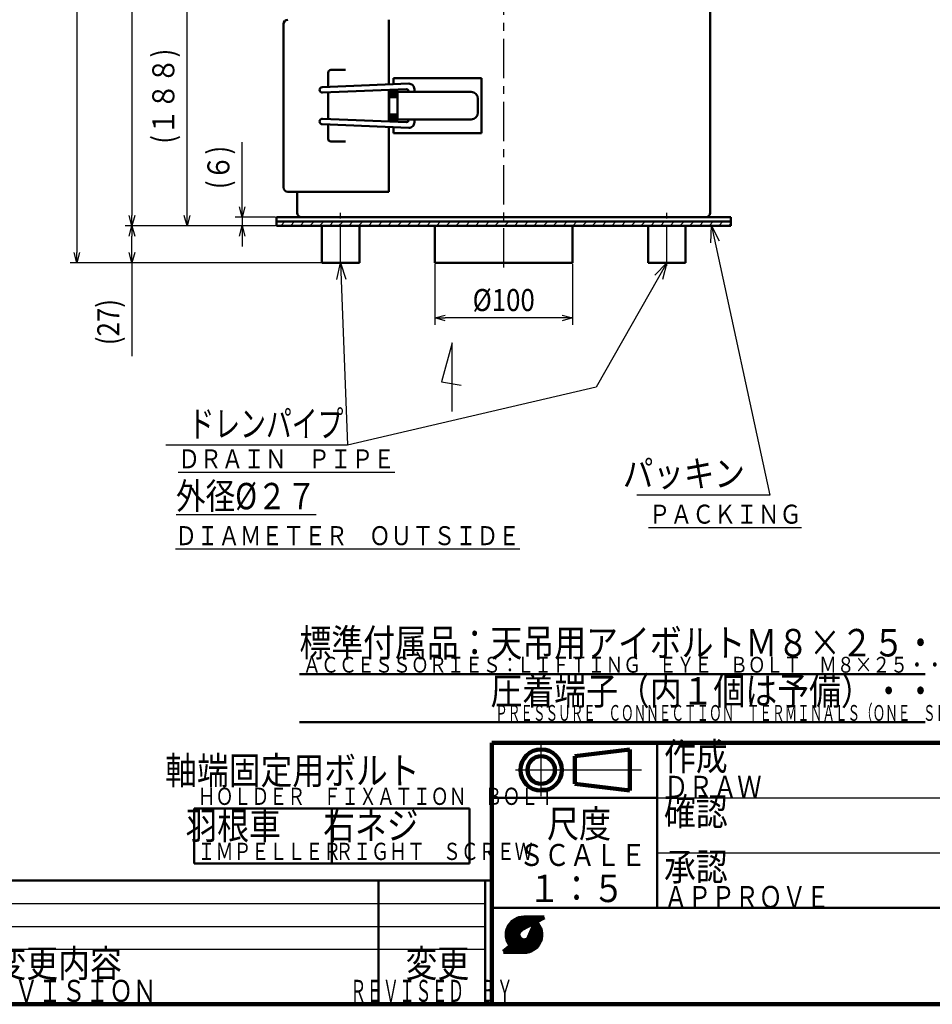
# Model space of a CAD drawing. Units: millimetres. Extents: x 90 to 2211, y 50 to 1458.
# Drawn here: x 907 to 1570, y 50 to 765 of the extents above; entities that cross this region are included whole.
import ezdxf

# ---------------------------------------------------------------- set-up
doc = ezdxf.new("R2010")
doc.units = ezdxf.units.MM
doc.header["$LTSCALE"] = 0.90336
doc.linetypes.add('CENTER', pattern=[50.8, 31.75, -6.35, 6.35, -6.35])
doc.layers.add('NoLayerName_001', color=7, linetype='Continuous')
doc.styles.get("Standard").update_dxf_attribs({"font": 'txt', "bigfont": 'extfont2'})
doc.dimstyles.get("Standard").update_dxf_attribs({"dimtxt": 2.5, "dimasz": 2.5, "dimexe": 1.25, "dimexo": 0.625, "dimtad": 1, "dimzin": 0, "dimdsep": 46, "dimtxsty": 'Standard', "dimcen": 2.5, "dimadec": 0, "dimazin": 0, "dimtfac": 0.75, "dimtmove": 0, "dimatfit": 3, "dimfxl": 1, "dimarcsym": 0})

# ---------------------------------------------------------------- blocks, each defined once
blk = doc.blocks.new('_OPEN30')
at = {"color": 0, "linetype": 'ByBlock', "lineweight": -2}
for p, q in [((-1, 0.267949), (0, 0)), ((0, 0), (-1, -0.267949)), ((0, 0), (-1, 0))]:
    blk.add_line(p, q, dxfattribs=at)
blk = doc.blocks.new('*D19')
at = {"layer": 'Defpoints', "color": 0}
for p in [(1208.55, 588.7), (1308.55, 588.7), (1208.55, 548.7)]:
    blk.add_point(p, dxfattribs=at)
at = {"layer": 'NoLayerName_001', "color": 0, "linetype": 'Continuous', "lineweight": 25}
for p, q in [((1208.55, 588.07), (1208.55, 543.7)), ((1308.55, 588.07), (1308.55, 543.7)), ((1301.05, 548.7), (1216.05, 548.7))]:
    blk.add_line(p, q, dxfattribs=at)
at = {"layer": 'NoLayerName_001', "color": 0, "lineweight": 25, "xscale": 7.5, "yscale": 7.5, "zscale": 7.5, "rotation": 180}
blk.add_blockref('_OPEN30', (1208.55, 548.7), dxfattribs=at)
at = {"layer": 'NoLayerName_001', "color": 0, "lineweight": 25, "xscale": 7.5, "yscale": 7.5, "zscale": 7.5}
blk.add_blockref('_OPEN30', (1308.55, 548.7), dxfattribs=at)
at = {"layer": 'NoLayerName_001', "color": 0, "lineweight": 25, "insert": (1258.55, 561.7), "char_height": 16, "attachment_point": 5}
blk.add_mtext('\\W0.860000;%%c100', dxfattribs=at)
blk = doc.blocks.new('*D20')
at = {"layer": 'Defpoints', "color": 0}
for p in [(1068.55, 615.7), (1093.55, 621.9), (1093.55, 615.7)]:
    blk.add_point(p, dxfattribs=at)
at = {"layer": 'NoLayerName_001', "color": 0, "linetype": 'Continuous', "lineweight": 25}
for p, q in [((1068.55, 621.9), (1068.55, 676.43)), ((1068.55, 629.4), (1068.55, 636.9)), ((1092.92, 621.9), (1063.55, 621.9)), ((1092.92, 615.7), (1063.55, 615.7)), ((1068.55, 621.9), (1068.55, 615.7)), ((1068.55, 608.2), (1068.55, 600.7))]:
    blk.add_line(p, q, dxfattribs=at)
at = {"layer": 'NoLayerName_001', "color": 0, "lineweight": 25, "xscale": 7.5, "yscale": 7.5, "zscale": 7.5}
for p, rotation in [((1068.55, 621.9), 270), ((1068.55, 615.7), 90)]:
    blk.add_blockref('_OPEN30', p, dxfattribs=dict(at, rotation=rotation))
at = {"layer": 'NoLayerName_001', "color": 0, "lineweight": 25, "insert": (1051.36, 658.04), "char_height": 16, "attachment_point": 5, "rotation": 90}
blk.add_mtext('\\W0.860000;(６)', dxfattribs=at)
blk = doc.blocks.new('*D21')
at = {"layer": 'Defpoints', "color": 0}
for p in [(1028.55, 803.9), (1108.55, 803.9), (1108.55, 615.7)]:
    blk.add_point(p, dxfattribs=at)
at = {"layer": 'NoLayerName_001', "color": 0, "linetype": 'Continuous', "lineweight": 25}
for p, q in [((1107.92, 803.9), (1023.55, 803.9)), ((1028.55, 623.2), (1028.55, 796.4))]:
    blk.add_line(p, q, dxfattribs=at)
at = {"layer": 'NoLayerName_001', "color": 0, "lineweight": 25, "xscale": 7.5, "yscale": 7.5, "zscale": 7.5}
for p, rotation in [((1028.55, 803.9), 90), ((1028.55, 615.7), 270)]:
    blk.add_blockref('_OPEN30', p, dxfattribs=dict(at, rotation=rotation))
at = {"layer": 'NoLayerName_001', "color": 0, "lineweight": 25, "insert": (1011.36, 709.8), "char_height": 16, "attachment_point": 5, "rotation": 90}
blk.add_mtext('\\W0.860000;(１８８)', dxfattribs=at)
blk = doc.blocks.new('*D26')
at = {"layer": 'Defpoints', "color": 0}
for p in [(1112.75, 1127.5), (988.55, 615.7), (1038.55, 615.7)]:
    blk.add_point(p, dxfattribs=at)
at = {"layer": 'NoLayerName_001', "color": 0, "linetype": 'Continuous', "lineweight": 25}
for p, q in [((1112.12, 1127.5), (983.55, 1127.5)), ((988.55, 1120), (988.55, 623.2)), ((1037.92, 615.7), (983.55, 615.7))]:
    blk.add_line(p, q, dxfattribs=at)
at = {"layer": 'NoLayerName_001', "color": 0, "lineweight": 25, "xscale": 7.5, "yscale": 7.5, "zscale": 7.5}
for p, rotation in [((988.55, 1127.5), 90), ((988.55, 615.7), 270)]:
    blk.add_blockref('_OPEN30', p, dxfattribs=dict(at, rotation=rotation))
at = {"layer": 'NoLayerName_001', "color": 0, "lineweight": 25, "insert": (971.36, 871.6), "char_height": 16, "attachment_point": 5, "rotation": 90}
blk.add_mtext('\\W0.860000;(５１２)', dxfattribs=at)
blk = doc.blocks.new('*D27')
at = {"layer": 'Defpoints', "color": 0}
for p in [(1112.75, 1127.5), (948.55, 588.7), (1126.51, 588.7)]:
    blk.add_point(p, dxfattribs=at)
at = {"layer": 'NoLayerName_001', "color": 0, "linetype": 'Continuous', "lineweight": 25}
for p, q in [((1112.12, 1127.5), (943.55, 1127.5)), ((948.55, 1120), (948.55, 596.2)), ((1125.88, 588.7), (943.55, 588.7))]:
    blk.add_line(p, q, dxfattribs=at)
at = {"layer": 'NoLayerName_001', "color": 0, "lineweight": 25, "xscale": 7.5, "yscale": 7.5, "zscale": 7.5}
for p, rotation in [((948.55, 1127.5), 90), ((948.55, 588.7), 270)]:
    blk.add_blockref('_OPEN30', p, dxfattribs=dict(at, rotation=rotation))
at = {"layer": 'NoLayerName_001', "color": 0, "lineweight": 25, "insert": (931.36, 858.1), "char_height": 16, "attachment_point": 5, "rotation": 90}
blk.add_mtext('\\W0.860000;(５３９)', dxfattribs=at)
blk = doc.blocks.new('*D28')
at = {"layer": 'Defpoints', "color": 0}
for p in [(988.55, 615.7), (1093.55, 615.7), (1126.51, 588.7)]:
    blk.add_point(p, dxfattribs=at)
at = {"layer": 'NoLayerName_001', "color": 0, "linetype": 'Continuous', "lineweight": 25}
for p, q in [((1092.92, 615.7), (983.55, 615.7)), ((988.55, 596.2), (988.55, 608.2)), ((1125.88, 588.7), (983.55, 588.7)), ((988.55, 588.7), (988.55, 521.02))]:
    blk.add_line(p, q, dxfattribs=at)
at = {"layer": 'NoLayerName_001', "color": 0, "lineweight": 25, "xscale": 7.5, "yscale": 7.5, "zscale": 7.5}
for p, rotation in [((988.55, 615.7), 90), ((988.55, 588.7), 270)]:
    blk.add_blockref('_OPEN30', p, dxfattribs=dict(at, rotation=rotation))
at = {"layer": 'NoLayerName_001', "color": 0, "lineweight": 25, "insert": (971.36, 545.68), "char_height": 16, "attachment_point": 5, "rotation": 90}
blk.add_mtext('\\W0.860000;(27)', dxfattribs=at)
blk = doc.blocks.new('DIM_0004')
at = {"layer": 'NoLayerName_001', "color": 7, "linetype": 'Continuous', "lineweight": 25}
for points in [[(127.01, 132.5), (132, 0), (0, 0)], [(124.25, 120.39), (127.01, 132.5), (130.67, 120.63)], [(363.89, 132.5), (312.68, 42.12), (132, 0)], [(355.17, 123.65), (363.89, 132.5), (360.77, 120.48)]]:
    blk.add_lwpolyline(points, dxfattribs=at)
at = {"layer": 'NoLayerName_001', "color": 7, "linetype": 'Continuous', "lineweight": 25, "width": 0.716146}
blk.add_text('ドレンパイプ', height=19.2, dxfattribs=at).set_placement((16.5, 6))
blk = doc.blocks.new('*X9')
at = {"layer": 'NoLayerName_001', "color": 3, "linetype": 'Continuous', "lineweight": 50}
for p, q in [((2.41, 3.15), (1.23, 4.33)), ((2.49, 3.21), (1.3, 4.4)), ((2.58, 3.26), (1.38, 4.46)), ((2.67, 3.31), (1.46, 4.52)), ((2.77, 3.36), (1.54, 4.58)), ((2.86, 3.41), (1.63, 4.64)), ((2.95, 3.46), (1.72, 4.69)), ((3.04, 3.51), (1.81, 4.74)), ((3.14, 3.56), (1.91, 4.78)), ((3.23, 3.6), (2.01, 4.83)), ((3.32, 3.65), (2.11, 4.86)), ((3.41, 3.7), (2.22, 4.9)), ((3.51, 3.75), (2.33, 4.93)), ((3.6, 3.8), (2.45, 4.95)), ((3.69, 3.85), (2.57, 4.97)), ((3.78, 3.9), (2.69, 4.99)), ((3.87, 3.95), (2.82, 5)), ((3.97, 4), (2.96, 5)), ((4.06, 4.05), (3.11, 5)), ((4.15, 4.1), (3.25, 5)), ((4.24, 4.14), (3.39, 5)), ((4.34, 4.19), (3.53, 5)), ((4.43, 4.24), (3.67, 5)), ((4.52, 4.29), (3.81, 5)), ((4.61, 4.34), (3.95, 5)), ((4.71, 4.39), (4.1, 5)), ((4.8, 4.44), (4.24, 5)), ((4.89, 4.49), (4.38, 5)), ((4.98, 4.54), (4.52, 5)), ((4.8, 4.15), (4.61, 4.34)), ((5.07, 4.59), (4.66, 5)), ((5.17, 4.64), (4.8, 5)), ((5.26, 4.68), (4.94, 5)), ((5.35, 4.73), (5.09, 5)), ((5.44, 4.78), (5.23, 5)), ((5.54, 4.83), (5.37, 5)), ((5.63, 4.88), (5.51, 5)), ((5.72, 4.93), (5.65, 5)), ((5.81, 4.98), (5.79, 5)), ((3.39, 0.04), (0.47, 2.97)), ((3.51, 0.07), (0.5, 3.08)), ((3.62, 0.1), (0.53, 3.2)), ((3.73, 0.13), (0.56, 3.3)), ((3.83, 0.17), (0.6, 3.41)), ((3.93, 0.21), (0.64, 3.51)), ((2.2, 2.08), (0.68, 3.6)), ((2.11, 2.32), (0.73, 3.7)), ((2.09, 2.48), (0.78, 3.79)), ((2.1, 2.61), (0.84, 3.87)), ((2.12, 2.73), (0.9, 3.96)), ((2.16, 2.83), (0.96, 4.04)), ((2.21, 2.93), (1.02, 4.12)), ((2.27, 3.01), (1.09, 4.19)), ((2.33, 3.09), (1.15, 4.26)), ((5.29, 1.68), (4.02, 2.95)), ((5.32, 1.79), (4.07, 3.05)), ((5.35, 1.9), (4.11, 3.15)), ((5.38, 2.02), (4.15, 3.25)), ((5.4, 2.14), (4.19, 3.35)), ((5.42, 2.27), (4.23, 3.45)), ((5.42, 2.4), (4.28, 3.55)), ((5.43, 2.54), (4.32, 3.65)), ((5.42, 2.69), (4.36, 3.74)), ((5.4, 2.84), (4.4, 3.84)), ((5.37, 3.02), (4.45, 3.94)), ((5.32, 3.21), (4.49, 4.04)), ((5.25, 3.42), (4.53, 4.14)), ((5.13, 3.69), (4.57, 4.24)), ((3.01, 0), (0.43, 2.59)), ((2.87, 0), (0.43, 2.45)), ((2.73, 0), (0.43, 2.3)), ((3.15, 0.01), (0.44, 2.72)), ((3.27, 0.02), (0.45, 2.85)), ((2.59, 0), (0.45, 2.14)), ((2.45, 0), (0.48, 1.96)), ((2.31, 0), (0.53, 1.77)), ((2.17, 0), (0.61, 1.55)), ((4.03, 0.26), (2.51, 1.78)), ((4.12, 0.31), (2.74, 1.69)), ((4.21, 0.36), (2.9, 1.67)), ((4.3, 0.41), (3.04, 1.67)), ((4.38, 0.47), (3.15, 1.7)), ((4.46, 0.53), (3.26, 1.74)), ((4.54, 0.59), (3.35, 1.78)), ((4.62, 0.66), (3.44, 1.84)), ((4.69, 0.73), (3.51, 1.91)), ((4.76, 0.8), (3.58, 1.98)), ((4.83, 0.88), (3.64, 2.06)), ((4.89, 0.95), (3.69, 2.16)), ((4.95, 1.03), (3.73, 2.26)), ((5.01, 1.12), (3.77, 2.36)), ((5.06, 1.2), (3.81, 2.45)), ((5.12, 1.29), (3.85, 2.55)), ((5.16, 1.39), (3.9, 2.65)), ((5.21, 1.48), (3.94, 2.75)), ((5.25, 1.58), (3.98, 2.85)), ((0.04, 0), (0, 0.04)), ((0.19, 0), (0.08, 0.11)), ((0.33, 0), (0.15, 0.17)), ((0.47, 0), (0.23, 0.24)), ((0.61, 0), (0.31, 0.3)), ((0.75, 0), (0.38, 0.37)), ((0.89, 0), (0.46, 0.43)), ((1.03, 0), (0.54, 0.5)), ((1.18, 0), (0.62, 0.56)), ((1.32, 0), (0.69, 0.63)), ((2.02, 0), (0.74, 1.28)), ((1.46, 0), (0.77, 0.69)), ((1.6, 0), (0.85, 0.75)), ((1.74, 0), (0.92, 0.82)), ((1.88, 0), (1, 0.88))]:
    blk.add_line(p, q, dxfattribs=at)
blk = doc.blocks.new('*X10')
at = {"layer": 'NoLayerName_001', "color": 3, "linetype": 'Continuous', "lineweight": 50}
for p, q in [((0.36, 2.34), (3.02, 5)), ((0.36, 2.48), (2.88, 5)), ((0.36, 2.62), (2.73, 5)), ((0.37, 2.21), (3.16, 5)), ((0.37, 2.77), (2.58, 4.98)), ((0.39, 2.09), (3.3, 5)), ((0.39, 2.94), (2.42, 4.96)), ((0.41, 1.97), (3.44, 5)), ((0.43, 3.12), (2.23, 4.92)), ((0.44, 1.85), (3.59, 5)), ((0.47, 1.74), (3.73, 5)), ((0.49, 3.32), (2.03, 4.86)), ((0.51, 1.64), (3.87, 5)), ((0.55, 1.54), (4.01, 5)), ((0.59, 1.44), (4.15, 5)), ((0.59, 3.56), (1.79, 4.76)), ((0.77, 3.88), (1.47, 4.58)), ((2.6, 3.31), (4.29, 5)), ((2.9, 3.47), (4.43, 5)), ((3.21, 3.63), (4.58, 5)), ((3.51, 3.79), (4.72, 5)), ((3.81, 3.95), (4.86, 5)), ((4.11, 4.11), (5, 5)), ((4.41, 4.27), (5.14, 5)), ((4.49, 4.2), (4.59, 4.3)), ((4.72, 4.43), (5.28, 5)), ((5.02, 4.59), (5.42, 5)), ((5.32, 4.75), (5.57, 5)), ((5.62, 4.92), (5.71, 5)), ((1.56, 0), (5.12, 3.56)), ((1.7, 0), (5.16, 3.46)), ((1.84, 0), (5.2, 3.36)), ((1.98, 0), (5.24, 3.26)), ((2.12, 0), (5.27, 3.15)), ((2.26, 0), (5.3, 3.03)), ((2.4, 0), (5.32, 2.92)), ((3.65, 2.23), (5.07, 3.66)), ((3.75, 2.48), (5.02, 3.75)), ((3.86, 2.73), (4.97, 3.84)), ((3.96, 2.97), (4.91, 3.92)), ((4.07, 3.22), (4.85, 4)), ((4.17, 3.46), (4.79, 4.08)), ((4.28, 3.71), (4.72, 4.16)), ((4.38, 3.96), (4.66, 4.23)), ((0.14, 0), (2.17, 2.03)), ((0.28, 0), (2.23, 1.95)), ((0.42, 0), (2.3, 1.88)), ((0.57, 0), (2.38, 1.81)), ((0.64, 1.34), (2.07, 2.78)), ((0.69, 1.25), (2.03, 2.59)), ((0.71, 0), (2.47, 1.76)), ((0.74, 1.17), (2.02, 2.45)), ((0.8, 1.08), (2.04, 2.32)), ((0.85, 0), (2.57, 1.72)), ((0.86, 1), (2.07, 2.21)), ((0.92, 0.92), (2.12, 2.12)), ((0.99, 0), (2.68, 1.69)), ((1.13, 0), (2.8, 1.67)), ((1.27, 0), (2.94, 1.67)), ((1.41, 0), (3.13, 1.71)), ((2.55, 0), (5.34, 2.79)), ((2.69, 0), (5.35, 2.66)), ((2.83, 0), (5.35, 2.53)), ((2.97, 0), (5.35, 2.38)), ((3.13, 0.01), (5.34, 2.23)), ((3.29, 0.04), (5.32, 2.06)), ((3.47, 0.08), (5.28, 1.88)), ((3.67, 0.14), (5.22, 1.68)), ((3.91, 0.23), (5.12, 1.44)), ((0, 0), (0.65, 0.65)), ((4.23, 0.41), (4.94, 1.12))]:
    blk.add_line(p, q, dxfattribs=at)
blk = doc.blocks.new('*X11')
at = {"layer": 'NoLayerName_001', "color": 3, "linetype": 'Continuous', "lineweight": 100}
for p, q in [((0.36, 2.48), (2.88, 5)), ((0.44, 1.85), (3.59, 5)), ((0.49, 3.32), (2.03, 4.86)), ((2.6, 3.31), (4.29, 5)), ((4.11, 4.11), (5, 5)), ((5.62, 4.92), (5.71, 5)), ((2.12, 0), (5.27, 3.15)), ((3.65, 2.23), (5.07, 3.66)), ((4.17, 3.46), (4.79, 4.08)), ((0.64, 1.34), (2.07, 2.78)), ((0.71, 0), (2.47, 1.76)), ((0.92, 0.92), (2.12, 2.12)), ((1.41, 0), (3.13, 1.71)), ((2.83, 0), (5.35, 2.53)), ((3.67, 0.14), (5.22, 1.68)), ((0, 0), (0.65, 0.65))]:
    blk.add_line(p, q, dxfattribs=at)
blk = doc.blocks.new('*X12')
at = {"layer": 'NoLayerName_001', "color": 3, "linetype": 'Continuous', "lineweight": 50}
for p, q in [((2.1, 3.15), (0.92, 4.33)), ((2.55, 3.41), (1.32, 4.64)), ((3.01, 3.65), (1.8, 4.86)), ((3.47, 3.9), (2.38, 4.99)), ((3.94, 4.14), (3.08, 5)), ((4.4, 4.39), (3.79, 5)), ((4.86, 4.64), (4.5, 5)), ((5.32, 4.88), (5.2, 5)), ((3.09, 0.04), (0.16, 2.97)), ((3.63, 0.21), (0.33, 3.51)), ((1.82, 2.73), (0.59, 3.96)), ((4.98, 1.68), (3.72, 2.95)), ((5.11, 2.27), (3.93, 3.45)), ((5.06, 3.02), (4.14, 3.94)), ((2.42, 0), (0.13, 2.3)), ((4.08, 0.47), (2.85, 1.7)), ((4.45, 0.8), (3.27, 1.98)), ((4.76, 1.2), (3.5, 2.45)), ((0.3, 0), (0, 0.3)), ((1.01, 0), (0.38, 0.63)), ((1.72, 0), (0.44, 1.28))]:
    blk.add_line(p, q, dxfattribs=at)
blk = doc.blocks.new('JZB_0001')
at = {"layer": 'NoLayerName_001', "color": 3, "linetype": 'Continuous', "lineweight": 100}
for p, q in [((232, 38), (392, 38)), ((232, 0), (232, 38)), ((244.03, 36.05), (252.03, 37.05)), ((244.03, 36.05), (244.03, 32.05)), ((252.03, 37.05), (252.03, 31.05)), ((244.03, 32.05), (252.03, 31.05)), ((236.27, 10.85), (239.58, 12.61)), ((236.66, 12.61), (239.58, 12.61)), ((238.35, 11.95), (237.42, 9.79)), ((234.74, 8.5), (233.68, 7.61)), ((236.66, 7.61), (233.68, 7.61)), ((7, 0), (392, 0))]:
    blk.add_line(p, q, dxfattribs=at)
at = {"layer": 'NoLayerName_001', "color": 3, "linetype": 'CENTER', "lineweight": 25}
for p, q in [((239.16, 30.27), (239.16, 37.78)), ((235.41, 34.05), (253.74, 34.05))]:
    blk.add_line(p, q, dxfattribs=at)
at = {"layer": 'NoLayerName_001', "color": 3, "linetype": 'Continuous', "lineweight": 50}
for p, q in [((256, 14), (256, 38)), ((256, 30), (232, 30)), ((7, 18), (232, 18)), ((215.5, 0), (215.5, 18)), ((231, 18), (231, 0)), ((232, 14), (312, 14))]:
    blk.add_line(p, q, dxfattribs=at)
at = {"layer": 'NoLayerName_001', "color": 3, "linetype": 'Continuous', "lineweight": 25}
for p, q in [((256, 30), (312, 30)), ((256, 22), (312, 22)), ((118, 14.67), (231, 14.67)), ((118, 11.33), (231, 11.33)), ((118, 8), (231, 8))]:
    blk.add_line(p, q, dxfattribs=at)
at = {"layer": 'NoLayerName_001', "color": 3, "linetype": 'Continuous', "lineweight": 100}
for radius in [3, 2]:
    blk.add_circle((239.16, 34.05), radius, dxfattribs=at)
for radius, start, end in [(2.5, 90, 220), (2.5, 270, 47.4712), (0.833, 118, 336.9424)]:
    blk.add_arc((236.66, 10.11), radius, start, end, dxfattribs=at)
at = {"color": 3, "linetype": 'Continuous', "lineweight": 50}
for name, p in [('*X9', (233.73, 7.61)), ('*X10', (233.8, 7.61)), ('*X12', (234.04, 7.61))]:
    blk.add_blockref(name, p, dxfattribs=at)
at = {"color": 3, "linetype": 'Continuous', "lineweight": 100}
blk.add_blockref('*X11', (233.8, 7.61), dxfattribs=at)
at = {"layer": 'NoLayerName_001', "color": 3, "lineweight": 50, "char_height": 4, "line_spacing_factor": 0.6}
for s, insert, width, attachment_point in [('\\A1;\\W0.847791;\\T0.982946;作成', (257, 34), 8.6475, 7), ('\\A1;\\W0.847791;\\T0.982946;確認', (257, 26), 8.6475, 7), ('\\A1;\\W0.853913;\\T0.975900;尺度', (240, 28.23), 8.7099, 1), ('\\A1;\\W0.847791;\\T0.982946;承認', (257, 18), 8.6475, 7), ('\\A1;\\W0.853913;\\T0.975900;１：５', (237.3, 14.85), 13.0649, 7), ('\\A1;\\W0.847791;\\T0.982946;変更内容', (168.98, 3.95), 17.2949, 8), ('\\A1;\\W0.847791;\\T0.982946;変更', (224.08, 3.95), 8.6475, 8)]:
    blk.add_mtext(s, dxfattribs=dict(at, insert=insert, width=width, attachment_point=attachment_point))
at = {"layer": 'NoLayerName_001', "color": 3, "lineweight": 25, "char_height": 3.2, "line_spacing_factor": 0.6}
for s, insert, width, attachment_point in [('\\A1;\\W0.811632;\\T0.750000;ＤＲＡＷ', (257, 30), 13.2458, 7), ('\\A1;\\W0.846254;\\T0.984732;ＳＣＡＬＥ', (235.91, 20.1), 17.2636, 7), ('\\A1;\\W0.787760;\\T0.750000;ＡＰＰＲＯＶＥ', (257, 14), 22.5958, 7), ('\\A1;\\W0.787760;\\T0.750000;ＲＥＶＩＳＩＯＮ', (169.53, 0.35), 25.7125, 8), ('\\A1;\\W0.541667;\\T0.750000;ＲＥＶＩＳＥＤ\u3000ＢＹ', (223.23, 0.35), 22.1, 8)]:
    blk.add_mtext(s, dxfattribs=dict(at, insert=insert, width=width, attachment_point=attachment_point))
blk = doc.blocks.new('JZB_0002')
at = {"layer": 'NoLayerName_001', "color": 3, "linetype": 'Continuous', "lineweight": 50}
for p, q in [((0, 8), (40, 8)), ((0, 0), (0, 8)), ((20, 0), (20, 8)), ((40, 0), (40, 8)), ((0, 0), (40, 0))]:
    blk.add_line(p, q, dxfattribs=at)
at = {"layer": 'NoLayerName_001', "color": 7, "lineweight": 25, "line_spacing_factor": 0.6}
for s, insert, char_height, width, attachment_point in [('\\A1;\\W0.846562;\\T0.846562;軸端固定用ボルト', (14.26, 13.5), 4, 34.5397, 5), ('\\A1;\\W0.763763;\\T0.763763;ＨＯＬＤＥＲ\u3000ＦＩＸＡＴＩＯＮ\u3000ＢＯＬＴ', (0.5, 8.5), 2.5, 48.6899, 7), ('\\A1;\\W0.846562;\\T0.846562;羽根車', (5.66, 5.5), 4, 12.9524, 5), ('\\A1;\\W0.846562;\\T0.846562;右ネジ', (25.66, 5.5), 4, 12.9524, 5), ('\\A1;\\W0.763763;\\T0.763763;ＩＭＰＥＬＬＥＲ', (0.5, 0.5), 2.5, 19.4759, 7), ('\\A1;\\W0.763763;\\T0.763763;ＲＩＧＨＴ\u3000ＳＣＲＥＷ', (20.5, 0.5), 2.5, 26.7794, 7)]:
    blk.add_mtext(s, dxfattribs=dict(at, insert=insert, char_height=char_height, width=width, attachment_point=attachment_point))

msp = doc.modelspace()

# ---------------------------------------------------------------- hatches: boundary and pattern name
at = {"layer": 'NoLayerName_001', "linetype": 'Continuous', "lineweight": 25}
h = msp.add_hatch(dxfattribs=at)
h.set_pattern_fill('ANSI31', scale=4.725)
h.paths.add_polyline_path([(1140.108, 618.696), (1140.108, 615.696), (1093.549, 615.696), (1093.549, 618.696)])
h = msp.add_hatch(dxfattribs=at)
h.set_pattern_fill('ANSI31', scale=1.575)
h.paths.add_polyline_path([(1140.108, 618.696), (1140.108, 615.696), (1093.549, 615.696), (1093.549, 618.696)])
h = msp.add_hatch(dxfattribs=at)
h.set_pattern_fill('ANSI31', scale=4.725)
h.paths.add_polyline_path([(1258.549, 618.696), (1258.549, 615.696), (1140.108, 615.696), (1140.108, 618.696)])
h = msp.add_hatch(dxfattribs=at)
h.set_pattern_fill('ANSI31', scale=1.575)
h.paths.add_polyline_path([(1258.549, 618.696), (1258.549, 615.696), (1140.108, 615.696), (1140.108, 618.696)])
h = msp.add_hatch(dxfattribs=at)
h.set_pattern_fill('ANSI31', scale=1.575)
h.paths.add_polyline_path([(1376.989, 618.696), (1376.989, 615.696), (1258.549, 615.696), (1258.549, 618.696)])
h = msp.add_hatch(dxfattribs=at)
h.set_pattern_fill('ANSI31', scale=1.575)
h.paths.add_polyline_path([(1423.549, 618.696), (1423.549, 615.696), (1390.589, 615.696), (1376.989, 615.696), (1376.989, 618.696), (1390.589, 618.696)])

# ---------------------------------------------------------------- linework, layer by layer
at = {"layer": 'NoLayerName_001', "color": 7, "linetype": 'CENTER', "lineweight": 25}
for p, q in [((1258.549, 585.244), (1258.549, 803.896)), ((1140.108, 586.609), (1140.108, 625.121)), ((1376.989, 586.609), (1376.989, 625.121))]:
    msp.add_line(p, q, dxfattribs=at)
at = {"layer": 'NoLayerName_001', "color": 3, "linetype": 'Continuous', "lineweight": 50}
for p, q in [((1408.549, 800.696), (1408.549, 625.096)), ((1131.077, 716.579), (1131.077, 726.896)), ((1133.077, 728.896), (1143.683, 728.896)), ((1242.549, 722.896), (1178.549, 722.896)), ((1178.549, 722.896), (1178.549, 718.486)), ((1242.549, 722.896), (1242.549, 682.896)), ((1189.565, 718.929), (1126.791, 716.407)), ((1187.84, 714.856), (1126.952, 712.411)), ((1131.077, 693.214), (1131.077, 712.579)), ((1175.349, 712.34), (1175.349, 712.846)), ((1175.349, 696.646), (1175.349, 709.147)), ((1175.399, 712.896), (1234.849, 712.896)), ((1175.399, 712.29), (1181.347, 712.29)), ((1175.399, 709.197), (1181.347, 709.197)), ((1176.035, 710.249), (1176.035, 711.712)), ((1176.067, 711.759), (1176.067, 712.29)), ((1176.085, 711.762), (1181.347, 711.762)), ((1176.085, 710.199), (1181.347, 710.199)), ((1177.846, 710.199), (1177.846, 709.197)), ((1178.549, 714.483), (1178.549, 712.896)), ((1181.347, 692.896), (1181.347, 712.896)), ((1193.705, 714.932), (1193.705, 712.896)), ((1239.849, 697.896), (1239.849, 707.896)), ((1175.399, 696.596), (1181.347, 696.596)), ((1176.035, 695.543), (1176.035, 694.081)), ((1176.067, 694.034), (1176.067, 693.502)), ((1176.085, 695.593), (1181.347, 695.593)), ((1176.085, 694.031), (1181.347, 694.031)), ((1177.846, 695.593), (1177.846, 696.596)), ((1189.565, 686.864), (1126.791, 689.385)), ((1187.84, 690.937), (1126.952, 693.382)), ((1131.077, 678.896), (1131.077, 689.213)), ((1175.349, 693.452), (1175.349, 692.946)), ((1234.849, 692.896), (1175.349, 692.896)), ((1175.399, 693.502), (1181.347, 693.502)), ((1175.399, 692.896), (1234.849, 692.896)), ((1178.549, 692.896), (1178.549, 691.31)), ((1178.549, 687.307), (1178.549, 682.896)), ((1193.705, 690.861), (1193.705, 692.896)), ((1178.549, 682.896), (1242.549, 682.896)), ((1133.077, 676.896), (1143.683, 676.896)), ((1108.549, 625.096), (1108.549, 640.396)), ((1093.549, 621.896), (1093.549, 615.696)), ((1258.549, 621.896), (1093.549, 621.896)), ((1093.549, 618.696), (1258.549, 618.696)), ((1093.549, 615.696), (1258.549, 615.696)), ((1126.508, 588.696), (1126.508, 615.696)), ((1423.549, 621.896), (1148.549, 621.896)), ((1153.708, 588.696), (1153.708, 615.696)), ((1208.549, 588.696), (1208.549, 615.696)), ((1258.549, 621.896), (1423.549, 621.896)), ((1390.589, 618.696), (1258.549, 618.696)), ((1390.589, 615.696), (1258.549, 615.696)), ((1308.549, 588.696), (1308.549, 615.696)), ((1363.389, 588.696), (1363.389, 615.696)), ((1423.549, 618.696), (1390.589, 618.696)), ((1390.589, 588.696), (1390.589, 615.696)), ((1423.549, 615.696), (1390.589, 615.696)), ((1423.549, 621.896), (1423.549, 615.696)), ((1153.708, 588.696), (1126.508, 588.696)), ((1208.549, 588.696), (1258.549, 588.696)), ((1308.549, 588.696), (1258.549, 588.696)), ((1363.389, 588.696), (1390.589, 588.696)), ((1110.214, 289.92), (1564.714, 289.92)), ((1110.214, 254.92), (1564.714, 254.92))]:
    msp.add_line(p, q, dxfattribs=at)
at = {"layer": 'NoLayerName_001', "color": 2, "linetype": 'Continuous', "lineweight": 50}
for p, q in [((1098.549, 643.596), (1098.549, 762.196)), ((1175.149, 765.396), (1175.149, 718.35)), ((1175.149, 714.346), (1175.149, 691.446)), ((1175.149, 687.443), (1175.149, 640.396)), ((1101.749, 640.396), (1175.149, 640.396))]:
    msp.add_line(p, q, dxfattribs=at)
at = {"layer": 'NoLayerName_001', "color": 7, "linetype": 'Continuous', "lineweight": 25}
for p, q in [((1221.066, 530.642), (1213.257, 502.371)), ((1221.066, 480.642), (1221.066, 530.642)), ((1213.257, 502.371), (1227.686, 499.825))]:
    msp.add_line(p, q, dxfattribs=at)
at = {"layer": 'NoLayerName_001', "color": 2, "linetype": 'Continuous', "lineweight": 50}
for centre, start, end in [((1101.749, 762.196), 90, 180), ((1101.749, 643.596), 180, 270)]:
    msp.add_arc(centre, 3.2, start, end, dxfattribs=at)
at = {"layer": 'NoLayerName_001', "color": 3, "linetype": 'Continuous', "lineweight": 50}
for centre, radius, start, end in [((1133.077, 726.896), 2, 90, 180), ((1126.872, 714.409), 2, 92.3, 180.3), ((1189.705, 714.932), 4, 0, 92), ((1126.872, 714.409), 2, 180.3, 272.3), ((1175.399, 712.846), 0.05, 90, 180), ((1175.399, 712.34), 0.05, 180, 270), ((1175.399, 709.147), 0.05, 90, 180), ((1176.085, 711.712), 0.05, 90, 180), ((1176.085, 710.249), 0.05, 180, 270), ((1187.705, 712.861), 2, 1.020182, 86.110867), ((1234.849, 707.896), 5, 0, 90), ((1175.399, 696.646), 0.05, 180, 270), ((1176.085, 695.543), 0.05, 90, 180), ((1176.085, 694.081), 0.05, 180, 270), ((1234.849, 697.896), 5, 270, 360), ((1126.872, 691.384), 2, 87.7, 179.7), ((1126.872, 691.384), 2, 179.7, 267.7), ((1175.399, 693.452), 0.05, 90, 180), ((1175.399, 692.946), 0.05, 180, 270), ((1187.705, 692.932), 2, 273.889133, 358.979818), ((1189.705, 690.861), 4, 268, 0), ((1133.077, 678.896), 2, 180, 270), ((1111.749, 625.096), 3.2, 180, 270), ((1405.349, 625.096), 3.2, 270, 360)]:
    msp.add_arc(centre, radius, start, end, dxfattribs=at)

# ---------------------------------------------------------------- block references
at = {"layer": 'NoLayerName_001', "xscale": 5, "yscale": 5, "zscale": 5}
for name, p in [('JZB_0001', (90, 50)), ('JZB_0002', (1033.757, 152.369))]:
    msp.add_blockref(name, p, dxfattribs=at)
at = {"layer": 'NoLayerName_001', "color": 7, "linetype": 'Continuous', "lineweight": 25}
msp.add_blockref('DIM_0004', (1013.102, 456.195), dxfattribs=at)

# ---------------------------------------------------------------- texts
at = {"layer": 'NoLayerName_001', "color": 7, "lineweight": 25, "attachment_point": 7, "line_spacing_factor": 0.6}
for s, insert, char_height, width in [('\\A1;\\W0.835749;\\T0.750000;\\LＤＲＡＩＮ\u3000ＰＩＰＥ\\l', (1022.214, 439.42), 13.8, 147.05), ('\\A1;\\W0.821720;\\T0.821720;\\L外径%%c２７\\l', (1020.548, 409.664), 19.16168, 112.93177), ('\\A1;\\W0.841960;\\T0.750000;\\LＰＡＣＫＩＮＧ\\l', (1363.843, 399.221), 13.8, 103.7), ('\\A1;\\W0.830314;\\T0.750000;\\LＤＩＡＭＥＴＥＲ\u3000ＯＵＴＳＩＤＥ\\l', (1020.068, 383.594), 13.8, 233.75)]:
    msp.add_mtext(s, dxfattribs=dict(at, insert=insert, char_height=char_height, width=width))
at = {"layer": 'NoLayerName_001', "color": 7, "linetype": 'Continuous', "lineweight": 25, "insert": (1433.752, 426.013), "char_height": 19.2, "width": 82.86519, "attachment_point": 9, "line_spacing_factor": 0.6}
msp.add_mtext('\\A1;\\W0.846254;\\T0.846254;パッキン', dxfattribs=at)
at = {"layer": 'NoLayerName_001', "color": 3, "lineweight": 50, "char_height": 20, "attachment_point": 1, "line_spacing_factor": 0.6}
for s, insert, width in [('\\A1;\\W0.847791;\\T0.847791;標準付属品：', (1110.214, 322.709), 129.71206), ('\\A1;\\W0.847791;\\T0.847791;\u3000\u3000\u3000\u3000\u3000\u3000天吊用アイボルトＭ８×２５・・・・・２個', (1110.214, 322.709), 562.0856), ('\\A1;\\W0.847791;\\T0.847791;\u3000\u3000\u3000\u3000\u3000\u3000圧着端子（内１個は予備）・・・・・・７個', (1110.214, 287.709), 562.0856)]:
    msp.add_mtext(s, dxfattribs=dict(at, insert=insert, width=width))
at = {"layer": 'NoLayerName_001', "color": 3, "lineweight": 25, "char_height": 11.5, "attachment_point": 7, "line_spacing_factor": 0.6}
for s, insert, width in [('\\A1;\\W0.833333;\\T0.750000;ＡＣＣＥＳＳＯＲＩＥＳ：', (1112.714, 290.959), 146.62499), ('\\A1;\\W0.823991;\\T0.750000;\u3000\u3000\u3000\u3000\u3000\u3000\u3000\u3000\u3000\u3000\u3000\u3000ＬＩＦＴＩＮＧ\u3000ＥＹＥ\u3000ＢＯＬＴ\u3000Ｍ８×２５・・・・・・・・・・・・・・２ＰＣＳ．', (1112.714, 290.959), 640.33331), ('\\A1;\\W0.582471;\\T0.750000;\u3000\u3000\u3000\u3000\u3000\u3000\u3000\u3000\u3000\u3000\u3000\u3000ＰＲＥＳＳＵＲＥ\u3000ＣＯＮＮＥＣＴＩＯＮ\u3000ＴＥＲＭＩＮＡＬＳ（ＯＮＥ\u3000ＳＰＡＲＥ\u3000ＩＮ\u3000ＳＥＶＥＮ）・・・・７ＰＣＳ．', (1142.714, 255.959), 597.8333)]:
    msp.add_mtext(s, dxfattribs=dict(at, insert=insert, width=width))

# ---------------------------------------------------------------- dimensions: what is measured, and where the dimension line sits
at = {"layer": 'NoLayerName_001', "color": 7, "linetype": 'Continuous', "lineweight": 25}
for base, p1, p2, angle, text, override, picture, middle in [((948.549, 588.696), (1112.749, 1127.496), (1126.508, 588.696), 270, '\\W0.860000;(５３９)', {"dimtxt": 16, "dimasz": 7.5, "dimexe": 5, "dimgap": 5, "dimdec": 1, "dimzin": 8, "dimpost": '(<>)', "dimblk": 'OPEN30', "dimclrd": 0, "dimclre": 0, "dimclrt": 0, "dimtp": 0, "dimtm": 0, "dimlwd": 25, "dimlwe": 25}, '*D27', (948.549, 858.096)), ((988.549, 615.696), (1112.749, 1127.496), (1038.549, 615.696), 270, '\\W0.860000;(５１２)', {"dimtxt": 16, "dimasz": 7.5, "dimexe": 5, "dimgap": 5, "dimdec": 1, "dimzin": 8, "dimpost": '(<>)', "dimblk": 'OPEN30', "dimclrd": 0, "dimclre": 0, "dimclrt": 0, "dimtp": 0, "dimtm": 0, "dimlwd": 25, "dimlwe": 25}, '*D26', (988.549, 871.596)), ((1028.549, 803.896), (1108.549, 615.696), (1108.549, 803.896), 90, '\\W0.860000;(１８８)', {"dimtxt": 16, "dimasz": 7.5, "dimexe": 5, "dimgap": 5, "dimdec": 1, "dimzin": 8, "dimpost": '(<>)', "dimblk": 'OPEN30', "dimse1": 1, "dimclrd": 0, "dimclre": 0, "dimclrt": 0, "dimtp": 0, "dimtm": 0, "dimlwd": 25, "dimlwe": 25}, '*D21', (1028.549, 709.796)), ((1068.549, 615.696), (1093.549, 621.896), (1093.549, 615.696), 270, '\\W0.860000;(６)', {"dimtxt": 16, "dimasz": 7.5, "dimexe": 5, "dimgap": 5, "dimdec": 1, "dimzin": 8, "dimpost": '(<>)', "dimblk": 'OPEN30', "dimclrd": 0, "dimclre": 0, "dimclrt": 0, "dimtp": 0, "dimtm": 0, "dimlwd": 25, "dimlwe": 25}, '*D20', (1068.549, 658.036)), ((988.549, 615.696), (1126.508, 588.696), (1093.549, 615.696), 90, '\\W0.860000;<>', {"dimtxt": 16, "dimasz": 7.5, "dimexe": 5, "dimgap": 5, "dimdec": 1, "dimzin": 8, "dimpost": '(<>)', "dimblk": 'OPEN30', "dimclrd": 0, "dimclre": 0, "dimclrt": 0, "dimtp": 0, "dimtm": 0, "dimlwd": 25, "dimlwe": 25}, '*D28', (988.549, 545.676)), ((1208.549, 548.696), (1308.549, 588.696), (1208.549, 588.696), 180, '\\W0.860000;<>', {"dimtxt": 16, "dimasz": 7.5, "dimexe": 5, "dimgap": 5, "dimdec": 1, "dimzin": 8, "dimpost": '%%c<>', "dimblk": 'OPEN30', "dimclrd": 0, "dimclre": 0, "dimclrt": 0, "dimtp": 0, "dimtm": 0, "dimlwd": 25, "dimlwe": 25}, '*D19', (1258.549, 548.696))]:
    dim = msp.add_linear_dim(base=base, p1=p1, p2=p2, angle=angle, text=text, dimstyle='Standard', override=override, dxfattribs=at)
    dim.commit()
    dim.dimension.update_dxf_attribs({"geometry": picture, "text_midpoint": middle, "dimtype": 160})

# ---------------------------------------------------------------- leaders
at = {"layer": 'NoLayerName_001', "color": 7, "linetype": 'Continuous', "lineweight": 25, "annotation_type": 0, "has_hookline": 1, "hookline_direction": 1, "text_width": 78.608}
msp.add_leader([(1409.403, 615.696), (1451.752, 420.013), (1439.752, 420.013)], dimstyle='Standard', override={"dimtxt": 19.200001, "dimasz": 12, "dimgap": 6, "dimldrblk": 'OPEN30'}, dxfattribs=at)

doc.saveas('drawing.dxf')
